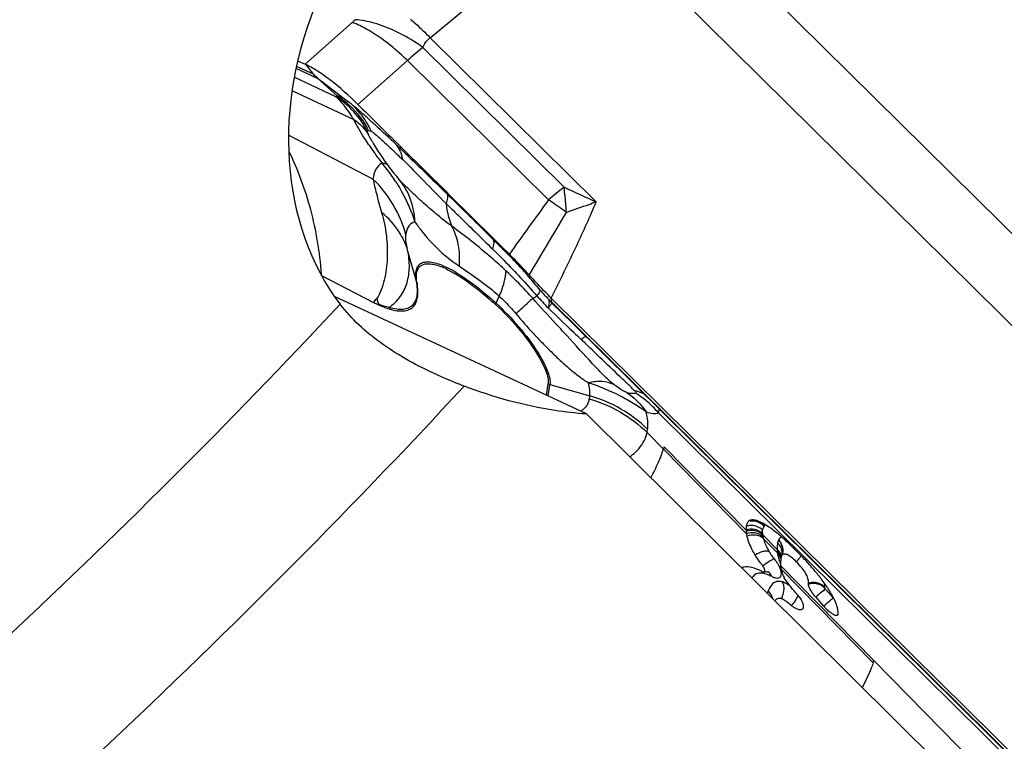
# Model space of a CAD drawing. Units: millimetres. Extents: x 0 to 594, y 0 to 420.
# Drawn here: x 130 to 137, y 105 to 111 of the extents above; entities that cross this region are included whole.
import ezdxf

# ---------------------------------------------------------------- set-up
doc = ezdxf.new("R2010")
doc.units = ezdxf.units.MM
doc.header["$LTSCALE"] = 32.67
doc.layers.add('607065213-000_CL', color=7, linetype='CONTINUOUS')
doc.layers.add('607080006-000_CL', color=7, linetype='CONTINUOUS')

msp = doc.modelspace()

# ---------------------------------------------------------------- linework, layer by layer
at = {"layer": '607065213-000_CL', "color": 9, "linetype": 'CONTINUOUS'}
for p, q in [((134.2942, 112.0269), (139.5131, 106.871)), ((132.7109, 110.6805), (133.919, 111.6906)), ((139.1379, 106.5347), (133.919, 111.6906)), ((132.1127, 110.7966), (131.7512, 110.4768)), ((132.7109, 110.6805), (133.987, 109.4198)), ((133.7393, 109.5336), (132.654, 110.6057)), ((131.8148, 110.3993), (131.6836, 110.4605)), ((131.7512, 110.4768), (131.7604, 110.466)), ((131.7604, 110.466), (131.7982, 110.421)), ((132.1561, 110.168), (132.5372, 110.5052)), ((133.62, 109.4354), (132.5372, 110.5052)), ((131.6804, 110.4453), (131.8494, 110.3665)), ((131.7982, 110.421), (131.8084, 110.4089)), ((131.9872, 110.2277), (131.6669, 110.377)), ((131.8494, 110.3665), (131.9981, 110.2353)), ((131.65, 110.274), (132.1238, 110.0533)), ((132.2721, 109.5953), (131.6232, 109.9315)), ((132.2337, 109.9667), (132.2373, 109.9673)), ((132.6062, 108.8094), (132.5381, 109.0491)), ((133.2168, 108.6431), (133.2413, 108.6965)), ((133.6455, 108.65), (133.6409, 108.6817)), ((133.8062, 108.4859), (133.644, 108.6464)), ((137.4621, 104.8794), (133.6455, 108.65)), ((133.6164, 108.6071), (133.7846, 108.4462)), ((133.7846, 108.4462), (133.813, 108.419)), ((133.8792, 108.3558), (133.87, 108.3645)), ((133.6175, 107.9285), (133.6309, 108.0188)), ((133.6309, 108.0188), (133.9368, 107.9316)), ((133.9368, 107.9316), (133.9332, 107.9073)), ((134.4643, 107.8008), (137.3412, 104.9586)), ((134.377, 107.6499), (134.3806, 107.6742)), ((135.1402, 106.8725), (134.377, 107.6499)), ((135.1368, 106.9004), (134.5076, 107.541)), ((135.3759, 106.753), (135.2636, 106.8674)), ((135.2691, 106.8373), (135.3782, 106.7261)), ((136.1189, 105.9004), (135.4021, 106.6302)), ((136.113, 105.8817), (135.406, 106.6018)), ((135.7305, 106.4357), (135.7139, 106.4222)), ((135.8068, 106.3797), (135.7468, 106.4481)), ((137.043, 104.9583), (136.1189, 105.9004))]:
    msp.add_line(p, q, dxfattribs=at)
at = {"layer": '607065213-000_CL', "color": 7, "linetype": 'CONTINUOUS'}
for p, q in [((131.6933, 110.5038), (131.7512, 110.4768)), ((131.8084, 110.4089), (131.8175, 110.398)), ((132.4706, 109.5955), (132.4674, 109.5992)), ((132.4692, 109.5971), (132.4704, 109.5956)), ((131.8762, 108.8551), (132.2767, 108.6476)), ((133.6409, 108.6817), (137.461, 104.9077)), ((133.8063, 108.4858), (137.4737, 104.8627)), ((133.604, 107.9348), (133.6171, 108.0232)), ((134.5076, 107.541), (134.502, 107.5224)), ((135.4086, 106.6993), (135.4094, 106.7012)), ((135.4093, 106.7011), (135.4086, 106.6993)), ((135.4122, 106.7062), (135.4101, 106.7026)), ((135.2928, 106.582), (135.3001, 106.5816)), ((135.3068, 106.5804), (135.3048, 106.5814)), ((135.6719, 106.3864), (135.7319, 106.3181)), ((135.5741, 106.3019), (135.5734, 106.2999)), ((135.5752, 106.3053), (135.5741, 106.3019)), ((135.8426, 106.2546), (135.8416, 106.2507))]:
    msp.add_line(p, q, dxfattribs=at)
for points in [[(132.2678, 109.88), (132.2756, 109.8668), (132.2915, 109.8405), (132.3079, 109.8142), (132.3248, 109.7881), (132.3418, 109.7625), (132.3588, 109.7379), (132.376, 109.714), (132.3936, 109.6904), (132.4118, 109.6669), (132.4304, 109.6436), (132.4488, 109.6211), (132.4688, 109.5976)], [(135.2749, 106.5799), (135.2767, 106.5803), (135.2853, 106.5816), (135.2928, 106.582)], [(135.3001, 106.5816), (135.3037, 106.5811), (135.3065, 106.5805), (135.3076, 106.5801), (135.3068, 106.5804)]]:
    msp.add_lwpolyline(points, dxfattribs=at)
at = {"layer": '607065213-000_CL', "color": 9, "linetype": 'CONTINUOUS'}
for centre, radius, start, end in [((150.531, 89.7039), 27.504, 130.5398, 130.86088), ((131.6517, 110.0493), 0.3861, 64.57558, 65.01309), ((131.7465, 110.1331), 0.2551, 65.09717, 66.22157), ((131.6058, 109.6379), 0.7024, 27.67329, 57.11635), ((130.5519, 108.1468), 2.5501, 51.35624, 52.09746), ((131.7161, 109.724), 0.5925, 39.66571, 47.22543), ((131.7025, 109.7138), 0.6095, 23.96784, 39.58703), ((131.6086, 109.6476), 0.7053, 26.95217, 28.86045), ((134.2619, 111.2255), 2.4409, 214.00714, 214.17348), ((134.3919, 111.3144), 2.5984, 214.18561, 215.65075), ((134.6218, 111.4799), 2.8817, 215.66127, 217.65504), ((131.481, 108.9758), 1.1365, 37.64559, 40.87266), ((132.3509, 109.6616), 0.0554, 58.29779, 61.47156), ((131.488, 108.9812), 1.1276, 35.01943, 37.64479), ((131.0943, 108.7072), 1.6073, 32.75878, 34.96696), ((135.9414, 106.7386), 3.5582, 128.23443, 130.7214), ((137.0758, 116.4913), 7.7166, 244.37989, 246.40434), ((165.6445, 86.0051), 39.6806, 143.8094, 144.55125), ((132.2281, 107.2959), 2.5525, 53.76477, 56.95204), ((83.4569, 138.7864), 58.286, 329.104477, 329.654463), ((132.2159, 107.2787), 2.5735, 53.21036, 53.77139), ((132.016, 108.8918), 0.5452, 16.7664, 25.68272), ((133.6125, 109.9461), 1.2237, 230.00612, 236.41558), ((128.8923, 108.6255), 2.9928, 4.40076, 4.65867), ((132.7561, 108.852), 0.1558, 195.86255, 200.56737), ((137.1085, 111.8411), 4.7133, 221.09899, 222.23489), ((131.8952, 108.9758), 0.5033, 319.29774, 323.72021), ((132.6072, 109.4547), 0.8721, 247.73064, 250.68495), ((131.2609, 108.2507), 1.1244, 19.80305, 22.33491), ((136.4925, 111.3965), 4.0066, 222.33743, 224.12365), ((132.5229, 108.6486), 0.2049, 184.75243, 186.12336), ((132.6072, 108.6332), 0.2115, 186.13179, 189.97793), ((133.4364, 108.5424), 0.2415, 155.36238, 157.91995), ((155.4815, 131.0463), 31.3292, 226.23981, 226.38409), ((133.6889, 108.2225), 0.2118, 250.18033, 254.09887), ((133.8187, 107.9243), 0.1158, 340.67962, 351.5765), ((133.9256, 107.3502), 0.7021, 48.26329, 58.94293), ((133.741, 107.9993), 0.2249, 303.87161, 306.51311), ((133.9191, 107.3417), 0.7127, 40.0959, 48.32281), ((134.1581, 107.6925), 0.223, 340.60898, 348.97626), ((135.1835, 106.8449), 0.1254, 42.34102, 56.24318), ((135.2998, 106.9076), 0.0322, 130.00005, 137.38919), ((135.2995, 106.907), 0.0324, 117.82831, 128.79072), ((135.4062, 106.8822), 0.1434, 183.02503, 185.9274), ((135.4459, 106.8856), 0.1832, 185.71105, 190.61839), ((135.463, 106.8888), 0.2007, 190.61788, 194.86035), ((135.4313, 106.8028), 0.0514, 152.74332, 154.93953), ((135.0259, 106.425), 0.4158, 35.21885, 37.80835), ((135.7062, 106.7681), 0.3307, 182.61786, 184.00856), ((135.6695, 106.7656), 0.2939, 184.01134, 187.71186), ((135.3105, 106.6498), 0.1021, 40.73818, 48.40881), ((135.7116, 106.7686), 0.3361, 187.25941, 189.94309), ((135.3145, 106.7404), 0.1027, 337.52927, 341.0867), ((135.3155, 106.7418), 0.1024, 337.51674, 340.19992), ((135.1517, 107.0019), 0.5061, 317.11525, 320.3926), ((135.0464, 106.4395), 0.3907, 33.61412, 35.21503), ((135.065, 106.4519), 0.3684, 32.51898, 33.61059), ((135.0924, 106.4692), 0.336, 30.23293, 32.54009), ((135.734, 106.774), 0.3591, 195.61009, 197.52103), ((135.7344, 106.7742), 0.3596, 197.52595, 199.48759), ((135.7434, 106.7774), 0.3691, 199.49113, 201.44649), ((135.6613, 106.3777), 0.1156, 45.63289, 52.82634), ((135.6624, 106.381), 0.1149, 45.88094, 53.0926), ((135.6431, 106.4721), 0.0997, 351.45223, 353.18776), ((135.6422, 106.4722), 0.1006, 353.20931, 355.06164), ((135.6678, 106.2661), 0.3983, 155.31516, 157.90896), ((135.4062, 106.4447), 0.1359, 337.53413, 341.20001), ((137.2792, 104.5394), 2.4485, 129.73907, 131.03112), ((135.231, 106.543), 0.3372, 319.09711, 321.71184)]:
    msp.add_arc(centre, radius, start, end, dxfattribs=at)
at = {"layer": '607065213-000_CL', "color": 7, "linetype": 'CONTINUOUS'}
for centre, radius, start, end in [((132.7457, 109.5503), 1.0172, 242.54452, 245.21082), ((134.1756, 109.1855), 0.7568, 222.62923, 223.88583), ((134.3497, 109.3367), 0.9872, 223.20594, 224.36926), ((135.2457, 106.9143), 0.1087, 168.96813, 171.59483), ((135.1822, 106.9379), 0.0402, 129.99244, 137.38182), ((135.136, 106.7211), 0.2654, 64.95912, 68.12297), ((135.3434, 106.9114), 0.2069, 183.03273, 185.46981), ((133.722, 104.9549), 2.5368, 45.3291, 46.38405), ((133.1411, 104.3657), 3.3642, 45.01878, 45.34938), ((135.6633, 106.6437), 0.262, 171.56022, 172.49634), ((135.4471, 106.6836), 0.0416, 152.74533, 154.94055), ((133.2485, 104.4732), 3.2122, 44.88303, 45.01716), ((133.5076, 104.7295), 2.8478, 43.42789, 44.9075), ((133.7916, 104.9993), 2.4561, 42.29606, 43.41275), ((135.1647, 106.5489), 0.1261, 34.19408, 37.30341), ((135.1755, 106.5562), 0.1131, 30.83952, 34.21968), ((135.6282, 106.6473), 0.2267, 176.09439, 179.92936), ((135.6245, 106.6473), 0.223, 179.94261, 182.62215), ((135.6165, 106.6469), 0.2151, 182.61981, 184.4706), ((135.6441, 106.6461), 0.2427, 172.47006, 176.0758), ((135.6479, 106.6493), 0.2465, 184.44939, 188.19165), ((135.6388, 106.648), 0.2373, 188.19809, 191.2418), ((133.957, 105.1498), 2.2325, 41.09945, 42.2951), ((134.2381, 105.3927), 1.8609, 38.4513, 41.15492), ((135.0024, 106.0982), 0.5491, 62.15115, 63.5608), ((135.6672, 106.6534), 0.2662, 191.18689, 192.71111), ((135.6491, 106.6493), 0.2476, 192.71075, 196.15922), ((135.6343, 106.645), 0.2323, 196.15689, 198.0721), ((135.6217, 106.641), 0.219, 198.08191, 200.16332), ((135.6203, 106.6405), 0.2175, 200.1709, 202.3193), ((135.6274, 106.6435), 0.2253, 202.34072, 206.61006), ((135.6407, 106.6501), 0.2401, 206.59713, 208.64355), ((135.535, 106.4994), 0.0815, 351.48967, 353.20354), ((135.534, 106.4996), 0.0825, 353.20769, 355.06001), ((134.9607, 105.9267), 0.9619, 31.72042, 33.5176), ((135.2599, 106.1858), 0.3491, 39.90863, 42.16653), ((135.2583, 106.1844), 0.3512, 37.66514, 39.91926), ((135.2728, 106.1955), 0.333, 35.32215, 37.677), ((135.0789, 105.9996), 0.823, 29.73604, 31.72928), ((135.2085, 106.0734), 0.6738, 27.44178, 29.74957), ((135.3312, 106.137), 0.5356, 24.68241, 27.45261), ((135.6353, 106.4957), 0.229, 229.2777, 232.44236), ((136.0504, 106.5976), 0.4238, 221.2587, 227.0303), ((135.3995, 106.1688), 0.4604, 23.90759, 24.63177), ((135.4555, 106.1933), 0.3992, 21.30803, 23.95359), ((135.7385, 106.2662), 0.1048, 353.6507, 357.2417), ((135.7286, 106.2667), 0.1147, 357.23993, 359.87374), ((135.5133, 106.0804), 0.6318, 341.67554, 343.44438)]:
    msp.add_arc(centre, radius, start, end, dxfattribs=at)
at = {"layer": '607065213-000_CL', "color": 9, "linetype": 'CONTINUOUS'}
for points, knots in [([(132.1342, 110.8185), (132.1326, 110.8166), (132.1259, 110.8089), (132.1185, 110.8017), (132.1127, 110.7966)], [0, 0, 0, 0, 0.242306, 1, 1, 1, 1]), ([(132.3518, 110.6625), (132.3114, 110.6922), (132.2347, 110.7427), (132.1518, 110.7829), (132.1127, 110.7966)], [0, 0, 0, 0, 0.547905, 1, 1, 1, 1]), ([(132.4423, 110.7311), (132.3904, 110.7555), (132.29, 110.7941), (132.184, 110.8151), (132.1342, 110.8185)], [0, 0, 0, 0, 0.534386, 1, 1, 1, 1]), ([(132.5605, 110.8216), (132.5733, 110.8107), (132.6252, 110.7656), (132.6747, 110.7178), (132.7109, 110.6805)], [0, 0, 0, 0, 0.243608, 1, 1, 1, 1]), ([(132.654, 110.6057), (132.6372, 110.6177), (132.5695, 110.6641), (132.4978, 110.7049), (132.4423, 110.7311)], [0, 0, 0, 0, 0.251941, 1, 1, 1, 1]), ([(132.5372, 110.5052), (132.5222, 110.5196), (132.463, 110.5749), (132.4005, 110.6268), (132.3518, 110.6625)], [0, 0, 0, 0, 0.25597, 1, 1, 1, 1]), ([(132.654, 110.6057), (132.6628, 110.6275), (132.6808, 110.6547), (132.7045, 110.6756), (132.7109, 110.6805)], [0, 0, 0, 0, 0.744597, 1, 1, 1, 1]), ([(131.9981, 110.2353), (131.9969, 110.2349), (131.9927, 110.2335), (131.9888, 110.2305), (131.9872, 110.2277)], [0, 0, 0, 0, 0.286592, 1, 1, 1, 1]), ([(131.9981, 110.2353), (132.0216, 110.2198), (132.1117, 110.1518), (132.1855, 110.0621), (132.2263, 109.988)], [0, 0, 0, 0, 0.249262, 1, 1, 1, 1]), ([(132.0849, 110.1869), (132.0772, 110.1926), (132.0499, 110.2114), (132.0204, 110.2273), (131.9981, 110.2353)], [0, 0, 0, 0, 0.288037, 1, 1, 1, 1]), ([(132.1238, 110.0533), (132.1029, 110.0885), (132.0617, 110.1503), (132.0119, 110.2056), (131.9872, 110.2277)], [0, 0, 0, 0, 0.552429, 1, 1, 1, 1]), ([(132.1185, 110.1589), (132.1157, 110.1615), (132.1048, 110.1712), (132.0935, 110.1803), (132.0849, 110.1869)], [0, 0, 0, 0, 0.258288, 1, 1, 1, 1]), ([(132.2385, 109.8603), (132.2272, 109.877), (132.1862, 109.9395), (132.1482, 110.0042), (132.1238, 110.0533)], [0, 0, 0, 0, 0.268717, 1, 1, 1, 1]), ([(132.1238, 110.0533), (132.1358, 110.0454), (132.1804, 110.0126), (132.2179, 109.9696), (132.2386, 109.9341)], [0, 0, 0, 0, 0.257998, 1, 1, 1, 1]), ([(132.2386, 109.9341), (132.2352, 109.941), (132.2308, 109.9498), (132.2277, 109.9599), (132.2274, 109.9632), (132.2279, 109.9641)], [0, 0, 0, 0, 0.716738, 0.903191, 1, 1, 1, 1]), ([(132.2373, 109.9673), (132.2385, 109.9677), (132.2463, 109.9688), (132.254, 109.965), (132.2595, 109.9614)], [0, 0, 0, 0, 0.16368, 1, 1, 1, 1]), ([(132.2678, 109.88), (132.2651, 109.8846), (132.255, 109.9024), (132.2453, 109.9205), (132.2386, 109.9341)], [0, 0, 0, 0, 0.262097, 1, 1, 1, 1]), ([(132.2595, 109.9614), (132.2669, 109.9583), (132.2821, 109.9461), (132.3063, 109.9257), (132.3344, 109.9008), (132.376, 109.8628), (132.4317, 109.8103), (132.4767, 109.7668), (132.5002, 109.7442)], [0, 0, 0, 0, 0.074273, 0.177131, 0.293912, 0.420926, 0.69829, 1, 1, 1, 1]), ([(132.5002, 109.7442), (132.4986, 109.7552), (132.49, 109.7959), (132.4713, 109.835), (132.4519, 109.8585)], [0, 0, 0, 0, 0.267157, 1, 1, 1, 1]), ([(132.4519, 109.8585), (132.4831, 109.8289), (132.6147, 109.7029), (132.7447, 109.5752), (132.844, 109.4776)], [0, 0, 0, 0, 0.235809, 1, 1, 1, 1]), ([(131.6249, 109.8106), (131.695, 109.6673), (131.8079, 109.3586), (131.8616, 109.0348), (131.8752, 108.8685)], [0, 0, 0, 0, 0.488711, 1, 1, 1, 1]), ([(132.3404, 109.7195), (132.3212, 109.7078), (132.2865, 109.67), (132.2749, 109.6212), (132.2721, 109.5953)], [0, 0, 0, 0, 0.463367, 1, 1, 1, 1]), ([(132.3404, 109.7195), (132.3439, 109.7193), (132.3566, 109.7181), (132.3693, 109.7147), (132.3773, 109.7103)], [0, 0, 0, 0, 0.279736, 1, 1, 1, 1]), ([(132.5002, 109.7442), (132.5548, 109.6903), (132.6661, 109.578), (132.7759, 109.4643), (132.8338, 109.4072)], [0, 0, 0, 0, 0.485303, 1, 1, 1, 1]), ([(132.5242, 109.1689), (132.5028, 109.2487), (132.4369, 109.4043), (132.3322, 109.5366), (132.2721, 109.5953)], [0, 0, 0, 0, 0.495849, 1, 1, 1, 1]), ([(132.2721, 109.5953), (132.2796, 109.5579), (132.3006, 109.472), (132.3246, 109.3869), (132.3385, 109.3387)], [0, 0, 0, 0, 0.431722, 1, 1, 1, 1]), ([(132.446, 109.5769), (132.462, 109.552), (132.521, 109.4536), (132.5678, 109.3478), (132.5941, 109.2669)], [0, 0, 0, 0, 0.257871, 1, 1, 1, 1]), ([(132.5941, 109.2669), (132.5918, 109.3274), (132.569, 109.447), (132.5073, 109.5523), (132.4692, 109.5971)], [0, 0, 0, 0, 0.507257, 1, 1, 1, 1]), ([(132.8752, 109.2353), (132.8335, 109.2644), (132.7569, 109.3265), (132.6658, 109.4057), (132.5984, 109.4673), (132.5528, 109.5116), (132.5098, 109.5536), (132.4829, 109.5813), (132.4706, 109.5955)], [0, 0, 0, 0, 0.281194, 0.54432, 0.667967, 0.786283, 0.896292, 1, 1, 1, 1]), ([(132.8338, 109.4072), (132.8396, 109.4209), (132.848, 109.4433), (132.8485, 109.4695), (132.844, 109.4776)], [0, 0, 0, 0, 0.616573, 1, 1, 1, 1]), ([(133.7571, 109.3397), (133.7561, 109.3564), (133.7516, 109.4211), (133.7453, 109.4857), (133.7393, 109.5336)], [0, 0, 0, 0, 0.25756, 1, 1, 1, 1]), ([(132.8338, 109.4072), (132.8351, 109.3923), (132.8425, 109.3337), (132.8589, 109.2764), (132.8752, 109.2353)], [0, 0, 0, 0, 0.252121, 1, 1, 1, 1]), ([(132.834, 109.4076), (132.8637, 109.3786), (132.9822, 109.2628), (133.1006, 109.1467), (133.1888, 109.0593)], [0, 0, 0, 0, 0.25049, 1, 1, 1, 1]), ([(133.6409, 108.6817), (133.7082, 108.8174), (133.827, 109.0619), (133.9395, 109.3094), (133.987, 109.4198)], [0, 0, 0, 0, 0.557739, 1, 1, 1, 1]), ([(133.987, 109.4198), (133.9678, 109.4126), (133.8915, 109.3848), (133.8148, 109.3584), (133.7571, 109.3397)], [0, 0, 0, 0, 0.253137, 1, 1, 1, 1]), ([(132.3385, 109.3387), (132.3555, 109.2806), (132.3794, 109.1637), (132.3854, 108.9887), (132.3684, 108.8482), (132.3371, 108.7454), (132.3146, 108.6987), (132.3009, 108.678)], [0, 0, 0, 0, 0.268118, 0.525028, 0.772623, 0.890044, 1, 1, 1, 1]), ([(132.5074, 109.1281), (132.4979, 109.148), (132.4538, 109.227), (132.3914, 109.2954), (132.3385, 109.3387)], [0, 0, 0, 0, 0.243436, 1, 1, 1, 1]), ([(132.5941, 109.2669), (132.5844, 109.2637), (132.566, 109.2548), (132.5357, 109.2241), (132.5265, 109.1911), (132.5242, 109.1689)], [0, 0, 0, 0, 0.240502, 0.473563, 1, 1, 1, 1]), ([(132.5941, 109.2669), (132.6104, 109.2431), (132.6786, 109.1493), (132.7593, 109.0645), (132.826, 109.0086)], [0, 0, 0, 0, 0.249147, 1, 1, 1, 1]), ([(132.9355, 108.9266), (132.9398, 108.9822), (132.9359, 109.0895), (132.9003, 109.1918), (132.8752, 109.2353)], [0, 0, 0, 0, 0.525977, 1, 1, 1, 1]), ([(133.2923, 108.8915), (133.2565, 108.9249), (133.1223, 109.0453), (132.9804, 109.1568), (132.8752, 109.2353)], [0, 0, 0, 0, 0.271571, 1, 1, 1, 1]), ([(132.5381, 109.0491), (132.5328, 109.0725), (132.5251, 109.112), (132.5224, 109.1526), (132.5242, 109.1689)], [0, 0, 0, 0, 0.593199, 1, 1, 1, 1]), ([(133.1929, 109.1338), (133.1983, 109.1253), (133.201, 109.0982), (133.1939, 109.074), (133.189, 109.0597)], [0, 0, 0, 0, 0.400347, 1, 1, 1, 1]), ([(133.5566, 108.7427), (133.5271, 108.7765), (133.4696, 108.8451), (133.3807, 108.9453), (133.2868, 109.04), (133.2242, 109.1027), (133.1929, 109.1338)], [0, 0, 0, 0, 0.251549, 0.502658, 0.752045, 1, 1, 1, 1]), ([(132.5335, 108.8012), (132.5448, 108.8384), (132.5566, 108.9221), (132.547, 109.0057), (132.5381, 109.0491)], [0, 0, 0, 0, 0.467273, 1, 1, 1, 1]), ([(133.189, 109.0597), (133.2183, 109.0309), (133.3358, 108.9137), (133.4491, 108.7923), (133.5309, 108.6981)], [0, 0, 0, 0, 0.247843, 1, 1, 1, 1]), ([(132.6062, 108.8094), (132.6032, 108.8258), (132.5995, 108.856), (132.6032, 108.8978), (132.618, 108.9311), (132.6448, 108.9529), (132.6809, 108.9615), (132.7451, 108.9571), (132.7947, 108.9377), (132.8292, 108.9216)], [0, 0, 0, 0, 0.1441, 0.261466, 0.358716, 0.449224, 0.54942, 0.671453, 1, 1, 1, 1]), ([(132.8292, 108.9216), (132.8931, 108.8919), (133.0282, 108.8051), (133.1509, 108.703), (133.2168, 108.6431)], [0, 0, 0, 0, 0.441646, 1, 1, 1, 1]), ([(132.9355, 108.9266), (132.9852, 108.8936), (133.091, 108.822), (133.1908, 108.742), (133.2413, 108.6965)], [0, 0, 0, 0, 0.467577, 1, 1, 1, 1]), ([(133.2413, 108.6965), (133.2569, 108.731), (133.2808, 108.7943), (133.2929, 108.8619), (133.2923, 108.8915)], [0, 0, 0, 0, 0.560718, 1, 1, 1, 1]), ([(133.4986, 108.6801), (133.482, 108.6987), (133.4156, 108.7715), (133.3461, 108.8414), (133.2923, 108.8915)], [0, 0, 0, 0, 0.253172, 1, 1, 1, 1]), ([(132.3969, 108.6106), (132.4157, 108.6054), (132.4509, 108.5976), (132.5011, 108.5955), (132.5437, 108.6045), (132.5776, 108.6258), (132.6007, 108.6588), (132.6127, 108.7015), (132.6146, 108.7529), (132.6099, 108.7897), (132.6062, 108.8094)], [0, 0, 0, 0, 0.154745, 0.285058, 0.395397, 0.49451, 0.594591, 0.707487, 0.841306, 1, 1, 1, 1]), ([(132.3969, 108.6106), (132.4291, 108.6333), (132.4874, 108.6897), (132.5222, 108.7629), (132.5335, 108.8012)], [0, 0, 0, 0, 0.497003, 1, 1, 1, 1]), ([(133.5309, 108.6981), (133.5383, 108.7073), (133.5478, 108.7197), (133.5558, 108.7349), (133.5572, 108.7407), (133.5566, 108.7427)], [0, 0, 0, 0, 0.678113, 0.88097, 1, 1, 1, 1]), ([(133.2413, 108.6965), (133.2524, 108.6865), (133.2975, 108.6441), (133.3392, 108.5982), (133.369, 108.5621)], [0, 0, 0, 0, 0.243246, 1, 1, 1, 1]), ([(133.369, 108.5621), (133.3829, 108.5745), (133.4264, 108.6134), (133.4699, 108.6526), (133.4986, 108.6801)], [0, 0, 0, 0, 0.318929, 1, 1, 1, 1]), ([(133.7353, 108.4207), (133.7157, 108.4421), (133.6363, 108.5281), (133.5561, 108.6134), (133.4986, 108.6801)], [0, 0, 0, 0, 0.247996, 1, 1, 1, 1]), ([(133.4987, 108.6801), (133.5013, 108.6814), (133.5123, 108.6869), (133.5229, 108.6931), (133.5308, 108.6981)], [0, 0, 0, 0, 0.238542, 1, 1, 1, 1]), ([(133.6187, 108.6729), (133.6237, 108.6659), (133.6259, 108.6416), (133.6204, 108.6203), (133.6164, 108.6071)], [0, 0, 0, 0, 0.385286, 1, 1, 1, 1]), ([(133.644, 108.6464), (133.6445, 108.6446), (133.6427, 108.6394), (133.6375, 108.6313), (133.6284, 108.6199), (133.6208, 108.6117), (133.6164, 108.6071)], [0, 0, 0, 0, 0.11109, 0.310817, 0.606844, 1, 1, 1, 1]), ([(132.3969, 108.6106), (132.3908, 108.6116), (132.3642, 108.6167), (132.3383, 108.6246), (132.3187, 108.6317)], [0, 0, 0, 0, 0.229371, 1, 1, 1, 1]), ([(133.2168, 108.6431), (133.2793, 108.5861), (133.3939, 108.4661), (133.4941, 108.3336), (133.5371, 108.2651)], [0, 0, 0, 0, 0.511126, 1, 1, 1, 1]), ([(133.369, 108.5621), (133.4136, 108.5109), (133.4788, 108.4334), (133.5719, 108.3373), (133.6412, 108.2686), (133.7094, 108.2025), (133.7789, 108.1411), (133.8501, 108.0831), (133.8996, 108.0474), (133.926, 108.0318)], [0, 0, 0, 0, 0.264062, 0.393702, 0.52023, 0.643124, 0.763076, 0.880934, 1, 1, 1, 1]), ([(134.1205, 108.0189), (134.0873, 108.0459), (134.0237, 108.1069), (133.8974, 108.2429), (133.8015, 108.3488), (133.7353, 108.4207)], [0, 0, 0, 0, 0.230679, 0.473481, 1, 1, 1, 1]), ([(133.87, 108.3645), (133.8744, 108.368), (133.8823, 108.3739), (133.8931, 108.3811), (133.9007, 108.3853), (133.9053, 108.3869), (133.9069, 108.3866)], [0, 0, 0, 0, 0.388501, 0.683977, 0.886331, 1, 1, 1, 1]), ([(134.2756, 107.9759), (134.2467, 108.0035), (134.1144, 108.1299), (133.9826, 108.257), (133.8792, 108.3558)], [0, 0, 0, 0, 0.218328, 1, 1, 1, 1]), ([(133.5371, 108.2651), (133.566, 108.2191), (133.6027, 108.1537), (133.6297, 108.0688), (133.6331, 108.0334), (133.6309, 108.0188)], [0, 0, 0, 0, 0.609995, 0.833846, 1, 1, 1, 1]), ([(134.1205, 108.0189), (134.0924, 108.0314), (134.0266, 108.0458), (133.9603, 108.039), (133.926, 108.0318)], [0, 0, 0, 0, 0.467419, 1, 1, 1, 1]), ([(133.9368, 107.9316), (133.939, 107.9465), (133.9382, 107.9806), (133.931, 108.0137), (133.926, 108.0318)], [0, 0, 0, 0, 0.443905, 1, 1, 1, 1]), ([(134.2211, 107.9569), (134.2141, 107.9592), (134.1974, 107.9669), (134.1634, 107.987), (134.1372, 108.0057), (134.1205, 108.0189)], [0, 0, 0, 0, 0.18809, 0.462126, 1, 1, 1, 1]), ([(134.2756, 107.9759), (134.2787, 107.9731), (134.284, 107.968), (134.2894, 107.9613), (134.2922, 107.9546), (134.2892, 107.952), (134.2878, 107.9516)], [0, 0, 0, 0, 0.398542, 0.690786, 0.863905, 1, 1, 1, 1]), ([(134.2756, 107.9759), (134.2822, 107.9743), (134.3077, 107.9671), (134.3324, 107.9571), (134.35, 107.948)], [0, 0, 0, 0, 0.254034, 1, 1, 1, 1]), ([(133.9332, 107.9073), (134.0166, 107.8836), (134.1772, 107.8157), (134.316, 107.7101), (134.377, 107.6499)], [0, 0, 0, 0, 0.50279, 1, 1, 1, 1]), ([(134.3806, 107.6742), (134.3196, 107.7345), (134.1808, 107.8401), (134.0202, 107.9079), (133.9368, 107.9316)], [0, 0, 0, 0, 0.49721, 1, 1, 1, 1]), ([(134.2878, 107.9516), (134.2835, 107.9501), (134.2611, 107.9457), (134.2382, 107.9513), (134.2211, 107.9569)], [0, 0, 0, 0, 0.202169, 1, 1, 1, 1]), ([(134.2211, 107.9569), (134.2355, 107.9471), (134.2917, 107.9047), (134.3398, 107.8517), (134.3699, 107.8081)], [0, 0, 0, 0, 0.246791, 1, 1, 1, 1]), ([(133.8987, 107.8394), (133.8969, 107.8376), (133.8894, 107.8301), (133.8813, 107.8233), (133.8748, 107.8185)], [0, 0, 0, 0, 0.241859, 1, 1, 1, 1]), ([(133.928, 107.8859), (133.9265, 107.8817), (133.9194, 107.8647), (133.9083, 107.8495), (133.8987, 107.8394)], [0, 0, 0, 0, 0.242109, 1, 1, 1, 1]), ([(134.4643, 107.8007), (134.4654, 107.8032), (134.4692, 107.8128), (134.4701, 107.8236), (134.4691, 107.8312)], [0, 0, 0, 0, 0.259644, 1, 1, 1, 1]), ([(134.3806, 107.6742), (134.382, 107.6838), (134.3853, 107.7287), (134.3781, 107.7738), (134.3699, 107.8081)], [0, 0, 0, 0, 0.214384, 1, 1, 1, 1]), ([(134.3699, 107.8081), (134.3872, 107.8025), (134.4183, 107.7948), (134.4512, 107.7963), (134.4643, 107.8008)], [0, 0, 0, 0, 0.566813, 1, 1, 1, 1]), ([(134.2437, 107.462), (134.2587, 107.4736), (134.3098, 107.5168), (134.3534, 107.5727), (134.3684, 107.6185)], [0, 0, 0, 0, 0.282634, 1, 1, 1, 1]), ([(134.4047, 107.3025), (134.426, 107.3414), (134.4624, 107.4131), (134.4918, 107.488), (134.502, 107.5224)], [0, 0, 0, 0, 0.553359, 1, 1, 1, 1]), ([(135.263, 106.8746), (135.2469, 106.8896), (135.2048, 106.9105), (135.1582, 106.9075), (135.1368, 106.9004)], [0, 0, 0, 0, 0.493927, 1, 1, 1, 1]), ([(135.2151, 106.9703), (135.2042, 106.9728), (135.1891, 106.9739), (135.1744, 106.9724), (135.1708, 106.9719)], [0, 0, 0, 0, 0.754989, 1, 1, 1, 1]), ([(135.2641, 106.9002), (135.2607, 106.9036), (135.2457, 106.9166), (135.2276, 106.9259), (135.2133, 106.9304)], [0, 0, 0, 0, 0.240587, 1, 1, 1, 1]), ([(135.2641, 106.9002), (135.2646, 106.9031), (135.2666, 106.9135), (135.271, 106.9238), (135.2761, 106.9294)], [0, 0, 0, 0, 0.279306, 1, 1, 1, 1]), ([(135.2636, 106.8673), (135.2475, 106.8821), (135.2052, 106.9024), (135.1588, 106.8988), (135.1375, 106.8916)], [0, 0, 0, 0, 0.492194, 1, 1, 1, 1]), ([(135.2658, 106.8518), (135.2496, 106.8659), (135.2071, 106.8846), (135.1614, 106.88), (135.1402, 106.8725)], [0, 0, 0, 0, 0.48803, 1, 1, 1, 1]), ([(135.2691, 106.8373), (135.2529, 106.8506), (135.2101, 106.8675), (135.1652, 106.8616), (135.1442, 106.8538)], [0, 0, 0, 0, 0.482901, 1, 1, 1, 1]), ([(135.263, 106.8746), (135.2629, 106.8769), (135.2626, 106.8854), (135.2632, 106.894), (135.2641, 106.9002)], [0, 0, 0, 0, 0.265439, 1, 1, 1, 1]), ([(135.2691, 106.8373), (135.2709, 106.8302), (135.2816, 106.7953), (135.2984, 106.7624), (135.3137, 106.7376)], [0, 0, 0, 0, 0.201952, 1, 1, 1, 1]), ([(135.413, 106.8454), (135.4071, 106.8449), (135.3955, 106.8409), (135.3884, 106.8312), (135.3856, 106.8264)], [0, 0, 0, 0, 0.514277, 1, 1, 1, 1]), ([(135.3784, 106.8021), (135.3779, 106.7983), (135.3758, 106.782), (135.3753, 106.7656), (135.3759, 106.753)], [0, 0, 0, 0, 0.233957, 1, 1, 1, 1]), ([(135.3847, 106.8246), (135.384, 106.8229), (135.381, 106.8157), (135.3793, 106.808), (135.3784, 106.8021)], [0, 0, 0, 0, 0.235115, 1, 1, 1, 1]), ([(135.3784, 106.8021), (135.3907, 106.79), (135.4101, 106.7601), (135.4135, 106.7244), (135.411, 106.7074)], [0, 0, 0, 0, 0.500075, 1, 1, 1, 1]), ([(135.3847, 106.8246), (135.3992, 106.8094), (135.4207, 106.7709), (135.4184, 106.7267), (135.4116, 106.7071)], [0, 0, 0, 0, 0.503866, 1, 1, 1, 1]), ([(135.3856, 106.8264), (135.4003, 106.8109), (135.4218, 106.7717), (135.4189, 106.7268), (135.4118, 106.7071)], [0, 0, 0, 0, 0.504238, 1, 1, 1, 1]), ([(135.3137, 106.7376), (135.3071, 106.7395), (135.2909, 106.7403), (135.254, 106.7336), (135.2257, 106.7205), (135.2072, 106.7094)], [0, 0, 0, 0, 0.183386, 0.423037, 1, 1, 1, 1]), ([(135.3544, 106.6799), (135.3491, 106.6785), (135.3365, 106.6728), (135.3061, 106.6556), (135.2819, 106.6383), (135.265, 106.6254)], [0, 0, 0, 0, 0.156615, 0.391663, 1, 1, 1, 1]), ([(135.3544, 106.6799), (135.3506, 106.6849), (135.3363, 106.7037), (135.3228, 106.723), (135.3137, 106.7376)], [0, 0, 0, 0, 0.268331, 1, 1, 1, 1]), ([(135.3759, 106.753), (135.3877, 106.7419), (135.4005, 106.7231), (135.4067, 106.7022), (135.4078, 106.6968)], [0, 0, 0, 0, 0.746996, 1, 1, 1, 1]), ([(135.3806, 106.7106), (135.381, 106.708), (135.3831, 106.6968), (135.3858, 106.6858), (135.3881, 106.6774)], [0, 0, 0, 0, 0.233071, 1, 1, 1, 1]), ([(135.5602, 106.7036), (135.5588, 106.7017), (135.5529, 106.6933), (135.5466, 106.6853), (135.5416, 106.6792)], [0, 0, 0, 0, 0.232962, 1, 1, 1, 1]), ([(135.2507, 106.5707), (135.2484, 106.5709), (135.2394, 106.5711), (135.2303, 106.57), (135.224, 106.5681)], [0, 0, 0, 0, 0.264352, 1, 1, 1, 1]), ([(135.3339, 106.5444), (135.3295, 106.5466), (135.3125, 106.5546), (135.2949, 106.5615), (135.2816, 106.5652)], [0, 0, 0, 0, 0.263424, 1, 1, 1, 1]), ([(135.3339, 106.5444), (135.3326, 106.5484), (135.3267, 106.5631), (135.3152, 106.5761), (135.3048, 106.5814)], [0, 0, 0, 0, 0.263386, 1, 1, 1, 1]), ([(135.3339, 106.5444), (135.3436, 106.5397), (135.3612, 106.5328), (135.3843, 106.5321), (135.3974, 106.539), (135.4064, 106.55), (135.4079, 106.5613), (135.4076, 106.5687)], [0, 0, 0, 0, 0.33113, 0.57447, 0.674596, 0.772308, 1, 1, 1, 1]), ([(135.4076, 106.5687), (135.4076, 106.5705), (135.407, 106.5785), (135.4052, 106.5862), (135.4035, 106.5921)], [0, 0, 0, 0, 0.227897, 1, 1, 1, 1]), ([(135.3705, 106.5054), (135.3554, 106.5013), (135.3277, 106.4785), (135.3132, 106.4485), (135.3059, 106.4324)], [0, 0, 0, 0, 0.469964, 1, 1, 1, 1]), ([(135.4036, 106.506), (135.4006, 106.5066), (135.3897, 106.5083), (135.3783, 106.5075), (135.3705, 106.5054)], [0, 0, 0, 0, 0.276029, 1, 1, 1, 1]), ([(135.4378, 106.4934), (135.4359, 106.4944), (135.4287, 106.4979), (135.4212, 106.501), (135.4156, 106.5028)], [0, 0, 0, 0, 0.264172, 1, 1, 1, 1]), ([(135.4156, 106.5028), (135.4174, 106.4989), (135.4241, 106.4816), (135.4266, 106.4627), (135.4263, 106.4485)], [0, 0, 0, 0, 0.231329, 1, 1, 1, 1]), ([(135.4748, 106.4711), (135.4717, 106.4732), (135.4597, 106.4813), (135.4473, 106.4887), (135.4378, 106.4934)], [0, 0, 0, 0, 0.262463, 1, 1, 1, 1]), ([(135.6157, 106.4874), (135.6203, 106.4888), (135.6398, 106.4936), (135.6605, 106.4938), (135.6756, 106.4912)], [0, 0, 0, 0, 0.241303, 1, 1, 1, 1]), ([(135.6766, 106.4937), (135.6714, 106.4946), (135.6512, 106.4968), (135.6304, 106.4944), (135.616, 106.4898)], [0, 0, 0, 0, 0.257385, 1, 1, 1, 1]), ([(135.6769, 106.4966), (135.6717, 106.4974), (135.6514, 106.4996), (135.6307, 106.4971), (135.6163, 106.4924)], [0, 0, 0, 0, 0.257245, 1, 1, 1, 1]), ([(135.6756, 106.4912), (135.6819, 106.4901), (135.7062, 106.4838), (135.7285, 106.4703), (135.7417, 106.4573)], [0, 0, 0, 0, 0.258122, 1, 1, 1, 1]), ([(135.7311, 106.4698), (135.7272, 106.4727), (135.7106, 106.4838), (135.6914, 106.4911), (135.6766, 106.4937)], [0, 0, 0, 0, 0.244581, 1, 1, 1, 1]), ([(135.7314, 106.4729), (135.7275, 106.4759), (135.7109, 106.4869), (135.6917, 106.494), (135.6769, 106.4966)], [0, 0, 0, 0, 0.244344, 1, 1, 1, 1]), ([(135.7468, 106.4481), (135.7453, 106.4497), (135.7433, 106.4525), (135.7415, 106.456), (135.7417, 106.4573)], [0, 0, 0, 0, 0.627034, 1, 1, 1, 1]), ([(135.7424, 106.4635), (135.7426, 106.4654), (135.7431, 106.4737), (135.7426, 106.4819), (135.7418, 106.4882)], [0, 0, 0, 0, 0.231302, 1, 1, 1, 1]), ([(135.4263, 106.4485), (135.426, 106.4296), (135.4202, 106.4044), (135.4094, 106.3818), (135.4064, 106.3765)], [0, 0, 0, 0, 0.756697, 1, 1, 1, 1]), ([(135.5318, 106.3928), (135.5298, 106.388), (135.52, 106.3672), (135.5068, 106.3481), (135.4957, 106.334)], [0, 0, 0, 0, 0.222886, 1, 1, 1, 1]), ([(135.7468, 106.4481), (135.7458, 106.4474), (135.7403, 106.4435), (135.7349, 106.4392), (135.7305, 106.4357)], [0, 0, 0, 0, 0.17045, 1, 1, 1, 1]), ([(135.7319, 106.3181), (135.7476, 106.3318), (135.7724, 106.3525), (135.7972, 106.3733), (135.8068, 106.3797)], [0, 0, 0, 0, 0.643694, 1, 1, 1, 1]), ([(136.113, 105.8818), (136.1084, 105.8676), (136.0846, 105.803), (136.0541, 105.741), (136.0286, 105.6935)], [0, 0, 0, 0, 0.216442, 1, 1, 1, 1])]:
    msp.add_open_spline(points, degree=3, knots=knots, dxfattribs=at)
at = {"layer": '607065213-000_CL', "color": 7, "linetype": 'CONTINUOUS'}
for points, knots in [([(132.156, 110.168), (132.0877, 110.235), (131.9862, 110.3268), (131.847, 110.4253), (131.782, 110.4624), (131.7512, 110.4768)], [0, 0, 0, 0, 0.561999, 0.800386, 1, 1, 1, 1]), ([(131.8175, 110.398), (131.8218, 110.3953), (131.8346, 110.3847), (131.8448, 110.3714), (131.8539, 110.3645)], [0, 0, 0, 0, 0.30417, 1, 1, 1, 1]), ([(131.8539, 110.3645), (131.8722, 110.3507), (131.9493, 110.2917), (132.0261, 110.2322), (132.0849, 110.1869)], [0, 0, 0, 0, 0.235974, 1, 1, 1, 1]), ([(132.1561, 110.168), (132.2534, 110.0727), (132.4466, 109.8804), (132.7379, 109.5936), (133.0283, 109.3059), (133.2227, 109.1148), (133.3194, 109.0188)], [0, 0, 0, 0, 0.249997, 0.500001, 0.749999, 1, 1, 1, 1]), ([(132.4519, 109.8585), (132.3979, 109.9096), (132.3201, 109.9823), (132.2172, 110.0752), (132.1692, 110.118), (132.1443, 110.1384)], [0, 0, 0, 0, 0.536199, 0.767864, 1, 1, 1, 1]), ([(132.6102, 108.7972), (132.6077, 108.8109), (132.6044, 108.8365), (132.6056, 108.8804), (132.6212, 108.9195), (132.6529, 108.9399), (132.6821, 108.9465), (132.7166, 108.9455), (132.774, 108.9333), (132.8574, 108.8975), (132.9668, 108.8318), (133.0883, 108.742), (133.1703, 108.6716), (133.2125, 108.6332)], [0, 0, 0, 0, 0.051124, 0.094318, 0.162209, 0.194072, 0.229385, 0.270949, 0.320338, 0.444599, 0.602401, 0.789685, 1, 1, 1, 1]), ([(133.4728, 108.8578), (133.4602, 108.8716), (133.4104, 108.9264), (133.3587, 108.9796), (133.3193, 109.0187)], [0, 0, 0, 0, 0.251812, 1, 1, 1, 1]), ([(132.3989, 108.5966), (132.4178, 108.5912), (132.4534, 108.5834), (132.5041, 108.5813), (132.5471, 108.5904), (132.5813, 108.6119), (132.6047, 108.6452), (132.6168, 108.6883), (132.6187, 108.7402), (132.6139, 108.7773), (132.6102, 108.7972)], [0, 0, 0, 0, 0.154745, 0.285057, 0.395396, 0.49451, 0.594592, 0.707488, 0.841306, 1, 1, 1, 1]), ([(133.6409, 108.6817), (133.6266, 108.6958), (133.5692, 108.7531), (133.5138, 108.8125), (133.4728, 108.8578)], [0, 0, 0, 0, 0.247556, 1, 1, 1, 1]), ([(133.6455, 108.65), (133.6443, 108.6505), (133.6388, 108.6537), (133.6342, 108.6581), (133.6301, 108.6608)], [0, 0, 0, 0, 0.213885, 1, 1, 1, 1]), ([(132.3989, 108.5966), (132.3926, 108.5983), (132.3654, 108.6067), (132.3391, 108.6176), (132.3192, 108.6268)], [0, 0, 0, 0, 0.229443, 1, 1, 1, 1]), ([(133.2125, 108.6332), (133.2736, 108.5775), (133.3855, 108.4602), (133.4834, 108.3308), (133.5255, 108.2639)], [0, 0, 0, 0, 0.511126, 1, 1, 1, 1]), ([(133.5255, 108.2639), (133.5537, 108.219), (133.5896, 108.155), (133.616, 108.072), (133.6192, 108.0375), (133.6171, 108.0232)], [0, 0, 0, 0, 0.60999, 0.833843, 1, 1, 1, 1]), ([(134.3699, 107.8081), (134.3392, 107.8296), (134.2736, 107.8734), (134.1285, 107.955), (134.0088, 108.0041), (133.926, 108.0318)], [0, 0, 0, 0, 0.225527, 0.474514, 1, 1, 1, 1]), ([(135.1381, 106.9302), (135.1378, 106.9279), (135.1366, 106.918), (135.1364, 106.908), (135.1368, 106.9004)], [0, 0, 0, 0, 0.231952, 1, 1, 1, 1]), ([(135.1526, 106.9651), (135.1508, 106.9632), (135.1441, 106.9543), (135.1406, 106.9434), (135.1389, 106.9351)], [0, 0, 0, 0, 0.235702, 1, 1, 1, 1]), ([(135.1988, 106.9777), (135.1962, 106.9781), (135.1871, 106.979), (135.1776, 106.9784), (135.1713, 106.9765)], [0, 0, 0, 0, 0.282542, 1, 1, 1, 1]), ([(135.2348, 106.9674), (135.2316, 106.9687), (135.2199, 106.9731), (135.2078, 106.9764), (135.1988, 106.9777)], [0, 0, 0, 0, 0.277527, 1, 1, 1, 1]), ([(135.2941, 106.9363), (135.2901, 106.9388), (135.2752, 106.9478), (135.2598, 106.9562), (135.2483, 106.9615)], [0, 0, 0, 0, 0.269555, 1, 1, 1, 1]), ([(135.408, 106.8498), (135.3984, 106.8581), (135.3619, 106.8888), (135.3237, 106.9177), (135.2941, 106.9363)], [0, 0, 0, 0, 0.266212, 1, 1, 1, 1]), ([(135.1375, 106.8916), (135.138, 106.8869), (135.1388, 106.8805), (135.1399, 106.8742), (135.1402, 106.8725)], [0, 0, 0, 0, 0.738568, 1, 1, 1, 1]), ([(135.2072, 106.7094), (135.1991, 106.7228), (135.1734, 106.7687), (135.153, 106.8179), (135.1442, 106.8538)], [0, 0, 0, 0, 0.297219, 1, 1, 1, 1]), ([(135.4719, 106.7915), (135.4562, 106.8065), (135.435, 106.8261), (135.4134, 106.8451), (135.408, 106.8498)], [0, 0, 0, 0, 0.75275, 1, 1, 1, 1]), ([(135.265, 106.6254), (135.2597, 106.6323), (135.2393, 106.6596), (135.2202, 106.6878), (135.2072, 106.7094)], [0, 0, 0, 0, 0.256969, 1, 1, 1, 1]), ([(135.4041, 106.6821), (135.4044, 106.6837), (135.4053, 106.6895), (135.4069, 106.6953), (135.4086, 106.6993)], [0, 0, 0, 0, 0.267694, 1, 1, 1, 1]), ([(135.5225, 106.6575), (135.51, 106.6698), (135.488, 106.6901), (135.4593, 106.7099), (135.4397, 106.7167), (135.4281, 106.7174), (135.4184, 106.7137), (135.414, 106.7088), (135.4122, 106.7062)], [0, 0, 0, 0, 0.394619, 0.672881, 0.774465, 0.856517, 0.92769, 1, 1, 1, 1]), ([(135.1222, 106.6192), (135.1411, 106.6228), (135.1856, 106.6175), (135.2254, 106.6005), (135.2469, 106.5898)], [0, 0, 0, 0, 0.44497, 1, 1, 1, 1]), ([(135.2749, 106.5799), (135.2769, 106.5804), (135.2812, 106.5835), (135.2817, 106.5923), (135.2788, 106.6027), (135.275, 106.6102), (135.2726, 106.6142)], [0, 0, 0, 0, 0.160996, 0.358316, 0.639206, 1, 1, 1, 1]), ([(135.6163, 106.4924), (135.6184, 106.5178), (135.6022, 106.5613), (135.5648, 106.6134), (135.5379, 106.6423), (135.5225, 106.6575)], [0, 0, 0, 0, 0.393838, 0.665398, 1, 1, 1, 1]), ([(135.2589, 106.5836), (135.2604, 106.5829), (135.2654, 106.5806), (135.2712, 106.579), (135.2749, 106.5799)], [0, 0, 0, 0, 0.307696, 1, 1, 1, 1]), ([(135.5186, 106.4201), (135.5019, 106.4386), (135.4703, 106.4753), (135.4412, 106.5144), (135.43, 106.535)], [0, 0, 0, 0, 0.515538, 1, 1, 1, 1]), ([(135.7627, 106.4578), (135.7576, 106.4655), (135.7362, 106.4969), (135.7134, 106.5273), (135.6955, 106.5499)], [0, 0, 0, 0, 0.241803, 1, 1, 1, 1]), ([(135.6719, 106.3864), (135.6634, 106.3961), (135.6481, 106.415), (135.6298, 106.443), (135.6184, 106.4665), (135.6148, 106.4816), (135.6157, 106.4874)], [0, 0, 0, 0, 0.328542, 0.620743, 0.849696, 1, 1, 1, 1]), ([(135.3567, 106.3584), (135.3629, 106.366), (135.3776, 106.3795), (135.398, 106.3792), (135.4064, 106.3765)], [0, 0, 0, 0, 0.526994, 1, 1, 1, 1]), ([(135.4064, 106.3765), (135.413, 106.3744), (135.4264, 106.3675), (135.4532, 106.3495), (135.4728, 106.3335), (135.4859, 106.3222)], [0, 0, 0, 0, 0.2156, 0.463072, 1, 1, 1, 1]), ([(135.5445, 106.388), (135.5477, 106.3835), (135.5588, 106.3669), (135.5683, 106.349), (135.5726, 106.3353)], [0, 0, 0, 0, 0.279444, 1, 1, 1, 1]), ([(135.5431, 106.2893), (135.5395, 106.2901), (135.5224, 106.2956), (135.507, 106.3055), (135.4957, 106.3142)], [0, 0, 0, 0, 0.207978, 1, 1, 1, 1]), ([(135.5726, 106.3353), (135.5733, 106.3331), (135.5756, 106.3253), (135.5767, 106.3171), (135.5763, 106.3113)], [0, 0, 0, 0, 0.285566, 1, 1, 1, 1]), ([(135.8346, 106.3178), (135.8341, 106.3195), (135.8319, 106.3264), (135.8294, 106.3332), (135.8274, 106.3384)], [0, 0, 0, 0, 0.239329, 1, 1, 1, 1]), ([(135.8395, 106.2992), (135.8392, 106.3007), (135.8378, 106.3069), (135.8361, 106.3131), (135.8346, 106.3178)], [0, 0, 0, 0, 0.238694, 1, 1, 1, 1]), ([(135.5734, 106.2999), (135.5715, 106.2953), (135.5618, 106.2865), (135.5494, 106.2879), (135.5431, 106.2893)], [0, 0, 0, 0, 0.440691, 1, 1, 1, 1]), ([(135.8098, 106.2513), (135.806, 106.2533), (135.7887, 106.2636), (135.7732, 106.2767), (135.7616, 106.2875)], [0, 0, 0, 0, 0.209339, 1, 1, 1, 1]), ([(135.8416, 106.2507), (135.841, 106.2491), (135.8387, 106.246), (135.8328, 106.2441), (135.8255, 106.2448), (135.8204, 106.2465), (135.8176, 106.2477)], [0, 0, 0, 0, 0.194838, 0.400019, 0.66159, 1, 1, 1, 1])]:
    msp.add_open_spline(points, degree=3, knots=knots, dxfattribs=at)
at = {"layer": '607065213-000_CL', "color": 9, "linetype": 'CONTINUOUS'}
for points in [[(131.8494, 110.3665), (131.8367, 110.3761), (131.825, 110.3871), (131.8148, 110.3993)], [(132.2279, 109.9641), (132.2289, 109.966), (132.2316, 109.9664), (132.2337, 109.9667)], [(133.1929, 109.1338), (133.0772, 109.249), (132.9605, 109.3632), (132.844, 109.4776)], [(135.1681, 106.9356), (135.1579, 106.935), (135.1478, 106.9332), (135.1381, 106.9302)], [(135.2116, 106.967), (135.1971, 106.9702), (135.1817, 106.9707), (135.1671, 106.9684)], [(135.2133, 106.9304), (135.1988, 106.9349), (135.1832, 106.9366), (135.1681, 106.9356)], [(135.2531, 106.9492), (135.2406, 106.9575), (135.2263, 106.9637), (135.2116, 106.967)], [(135.2563, 106.9522), (135.2439, 106.9606), (135.2297, 106.967), (135.2151, 106.9703)], [(135.2791, 106.9322), (135.2724, 106.9398), (135.2646, 106.9465), (135.2563, 106.9522)], [(135.3763, 106.745), (135.3908, 106.7317), (135.402, 106.7136), (135.407, 106.6946)], [(135.3806, 106.7106), (135.3907, 106.702), (135.3992, 106.6911), (135.4051, 106.6792)], [(135.3878, 106.7164), (135.3951, 106.708), (135.4011, 106.6982), (135.4053, 106.6879)], [(135.3923, 106.6203), (135.3893, 106.6264), (135.3861, 106.6325), (135.3826, 106.6384)], [(135.3988, 106.6056), (135.3968, 106.6106), (135.3946, 106.6155), (135.3923, 106.6203)], [(135.4035, 106.5921), (135.4021, 106.5967), (135.4006, 106.6012), (135.3988, 106.6056)], [(135.1929, 106.548), (135.1886, 106.5431), (135.1849, 106.5376), (135.1817, 106.5319)], [(135.224, 106.5681), (135.2121, 106.5647), (135.201, 106.5573), (135.1929, 106.548)], [(135.2657, 106.5689), (135.2607, 106.5698), (135.2557, 106.5704), (135.2507, 106.5707)], [(135.2816, 106.5652), (135.2764, 106.5667), (135.271, 106.5679), (135.2657, 106.5689)], [(135.4156, 106.5028), (135.4117, 106.5041), (135.4077, 106.5052), (135.4036, 106.506)], [(135.3059, 106.4324), (135.3214, 106.4173), (135.3336, 106.3975), (135.3386, 106.3766)]]:
    msp.add_open_spline(points, degree=3, dxfattribs=at)
at = {"layer": '607065213-000_CL', "color": 7, "linetype": 'CONTINUOUS'}
for points in [[(135.1713, 106.9765), (135.1659, 106.9749), (135.1607, 106.9723), (135.1564, 106.9687)], [(135.1442, 106.8538), (135.1427, 106.86), (135.1413, 106.8662), (135.1402, 106.8725)], [(135.1008, 106.612), (135.1075, 106.6154), (135.1148, 106.6178), (135.1222, 106.6192)], [(135.5763, 106.3113), (135.5761, 106.3093), (135.5758, 106.3072), (135.5752, 106.3053)], [(135.8176, 106.2477), (135.8149, 106.2487), (135.8123, 106.25), (135.8098, 106.2513)], [(135.8424, 106.2821), (135.8417, 106.2878), (135.8407, 106.2935), (135.8395, 106.2992)], [(135.8432, 106.2664), (135.8433, 106.2717), (135.8429, 106.2769), (135.8424, 106.2821)]]:
    msp.add_open_spline(points, degree=3, dxfattribs=at)
at = {"layer": '607080006-000_CL', "color": 7, "linetype": 'CONTINUOUS'}
for q in [(131.9771, 108.6929), (137.0351, 104.6951)]:
    msp.add_line((133.9104, 107.792), q, dxfattribs=at)
at = {"layer": '607080006-000_CL', "color": 9, "linetype": 'CONTINUOUS'}
for centre, radius, start, end in [((93.2983, 144.8097), 52.9905, 308.86307, 316.9472), ((93.2438, 144.7811), 54.1363, 308.62795, 317.21062)]:
    msp.add_arc(centre, radius, start, end, dxfattribs=at)
at = {"layer": '607080006-000_CL', "color": 7, "linetype": 'CONTINUOUS'}
msp.add_ellipse((133.4899, 110.2361), major_axis=(0.8274, 2.0939), ratio=0.799294, start_param=0.354223, end_param=2.694146, dxfattribs=at)
for points, knots in [([(132.7312, 108.1074), (132.6599, 108.1406), (132.5215, 108.2115), (132.2709, 108.3716), (132.1062, 108.5217), (132.0198, 108.6345)], [0, 0, 0, 0, 0.264247, 0.522067, 1, 1, 1, 1]), ([(132.972, 108.006), (132.9517, 108.0138), (132.8705, 108.0454), (132.7904, 108.0798), (132.7312, 108.1074)], [0, 0, 0, 0, 0.249674, 1, 1, 1, 1]), ([(133.9104, 107.792), (133.83, 107.7976), (133.5103, 107.8337), (133.1971, 107.9201), (132.972, 108.006)], [0, 0, 0, 0, 0.250576, 1, 1, 1, 1])]:
    msp.add_open_spline(points, degree=3, knots=knots, dxfattribs=at)

doc.saveas('drawing.dxf')
